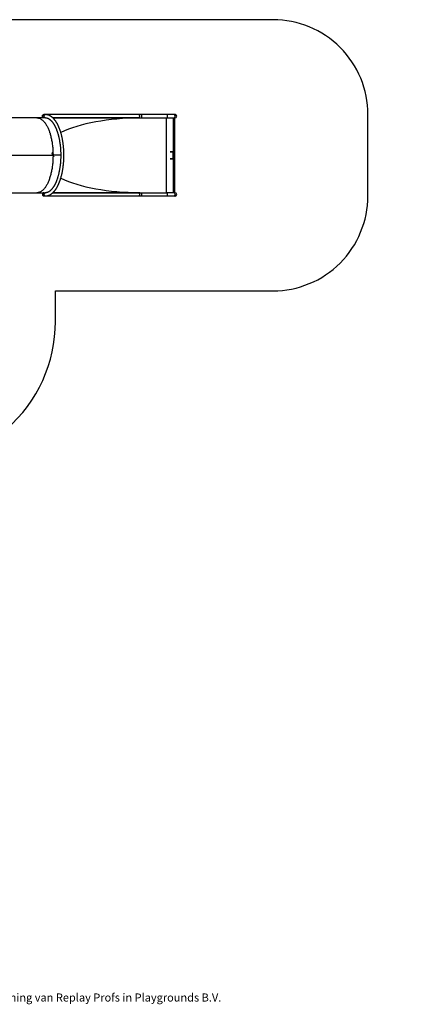
# Model space of a CAD drawing. Units: millimetres. Extents: x -5055 to 376608, y -3372 to 7571.
# Drawn here: x 2724 to 6872, y -3372 to 7001 of the extents above; entities that cross this region are included whole.
import ezdxf

# ---------------------------------------------------------------- set-up
doc = ezdxf.new("R2010")
doc.units = ezdxf.units.MM
doc.layers.add('Benaming', color=7, linetype='Continuous', lineweight=20, true_color=0x00a19a)
doc.layers.add('Logo-Copywrite', color=7, linetype='Continuous')
doc.layers.add('Opvangzone', color=7, linetype='Continuous', true_color=0x00a19a)
doc.layers.add('Toestel 2D', color=7, linetype='Continuous', lineweight=20)
doc.styles.get("Standard").update_dxf_attribs({"font": 'arial.ttf'})
doc.styles.add('VR Benaming txt 140', font='arial.ttf', dxfattribs={"height": 140})

# ---------------------------------------------------------------- blocks, each defined once
blk = doc.blocks.new('onderschrift')
at = {"layer": 'Logo-Copywrite'}
blk.add_ellipse((1314, -2464), major_axis=(925, 0), ratio=0.576701, dxfattribs=at)
at = {"layer": 'Logo-Copywrite', "lineweight": 35}
for points, knots in [([(624, -2619), (602, -2619), (591, -2613), (591, -2601), (591, -2601), (591, -2272), (591, -2272), (591, -2257), (599, -2250), (613, -2250), (613, -2250), (719, -2250), (719, -2250), (766, -2250), (800, -2259), (822, -2277), (843, -2295), (854, -2320), (854, -2352), (854, -2373), (848, -2391), (837, -2406), (825, -2421), (810, -2431), (791, -2439), (791, -2439), (791, -2441), (791, -2441), (798, -2443), (805, -2449), (812, -2459), (819, -2469), (825, -2479), (830, -2491), (830, -2491), (873, -2598), (873, -2598), (874, -2602), (875, -2606), (875, -2608), (875, -2615), (864, -2619), (843, -2619), (843, -2619), (820, -2619), (820, -2619), (812, -2619), (806, -2618), (800, -2616), (794, -2615), (791, -2612), (789, -2607), (789, -2607), (751, -2514), (751, -2514), (746, -2503), (740, -2495), (733, -2490), (726, -2484), (714, -2482), (696, -2482), (696, -2482), (675, -2482), (675, -2482), (675, -2482), (675, -2601), (675, -2601), (675, -2613), (664, -2619), (642, -2619), (642, -2619), (624, -2619), (624, -2619)], [0, 0, 0, 0, 1, 1, 1, 2, 2, 2, 3, 3, 3, 4, 4, 4, 5, 5, 5, 6, 6, 6, 7, 7, 7, 8, 8, 8, 9, 9, 9, 10, 10, 10, 11, 11, 11, 12, 12, 12, 13, 13, 13, 14, 14, 14, 15, 15, 15, 16, 16, 16, 17, 17, 17, 18, 18, 18, 19, 19, 19, 20, 20, 20, 21, 21, 21, 22, 22, 22, 23, 23, 23, 24, 24, 24, 24]), ([(1183, -2619), (1162, -2619), (1151, -2613), (1151, -2601), (1151, -2601), (1151, -2272), (1151, -2272), (1151, -2257), (1158, -2250), (1172, -2250), (1172, -2250), (1287, -2250), (1287, -2250), (1298, -2250), (1312, -2252), (1327, -2254), (1342, -2257), (1356, -2262), (1369, -2270), (1383, -2278), (1394, -2290), (1403, -2306), (1411, -2322), (1416, -2343), (1416, -2369), (1416, -2390), (1413, -2408), (1406, -2422), (1400, -2436), (1391, -2448), (1381, -2456), (1370, -2465), (1360, -2472), (1348, -2476), (1337, -2481), (1326, -2484), (1316, -2486), (1306, -2487), (1298, -2488), (1292, -2488), (1292, -2488), (1234, -2488), (1234, -2488), (1234, -2488), (1234, -2601), (1234, -2601), (1234, -2613), (1224, -2619), (1202, -2619), (1202, -2619), (1183, -2619), (1183, -2619)], [0, 0, 0, 0, 1, 1, 1, 2, 2, 2, 3, 3, 3, 4, 4, 4, 5, 5, 5, 6, 6, 6, 7, 7, 7, 8, 8, 8, 9, 9, 9, 10, 10, 10, 11, 11, 11, 12, 12, 12, 13, 13, 13, 14, 14, 14, 15, 15, 15, 16, 16, 16, 17, 17, 17, 17]), ([(1520, -2622), (1508, -2622), (1496, -2620), (1486, -2617), (1476, -2613), (1468, -2608), (1461, -2601), (1455, -2594), (1450, -2584), (1446, -2573), (1443, -2562), (1441, -2549), (1441, -2534), (1441, -2534), (1441, -2262), (1441, -2262), (1441, -2251), (1452, -2245), (1474, -2245), (1474, -2245), (1489, -2245), (1489, -2245), (1511, -2245), (1521, -2251), (1521, -2262), (1521, -2262), (1521, -2535), (1521, -2535), (1521, -2543), (1523, -2549), (1526, -2553), (1529, -2557), (1534, -2558), (1541, -2558), (1544, -2558), (1546, -2558), (1549, -2557), (1552, -2557), (1554, -2556), (1556, -2556), (1559, -2556), (1562, -2559), (1565, -2565), (1567, -2571), (1569, -2577), (1571, -2584), (1572, -2590), (1572, -2594), (1572, -2595), (1572, -2604), (1569, -2610), (1563, -2614), (1557, -2617), (1549, -2620), (1541, -2621), (1533, -2622), (1526, -2622), (1520, -2622)], [0, 0, 0, 0, 1, 1, 1, 2, 2, 2, 3, 3, 3, 4, 4, 4, 5, 5, 5, 6, 6, 6, 7, 7, 7, 8, 8, 8, 9, 9, 9, 10, 10, 10, 11, 11, 11, 12, 12, 12, 13, 13, 13, 14, 14, 14, 15, 15, 15, 16, 16, 16, 17, 17, 17, 18, 18, 18, 19, 19, 19, 19]), ([(675, -2409), (675, -2409), (727, -2409), (727, -2409), (734, -2409), (741, -2407), (748, -2403), (754, -2399), (759, -2393), (763, -2386), (767, -2379), (768, -2371), (768, -2363), (768, -2350), (764, -2340), (756, -2333), (748, -2325), (737, -2321), (723, -2321), (723, -2321), (675, -2321), (675, -2321), (675, -2321), (675, -2409), (675, -2409)], [0, 0, 0, 0, 1, 1, 1, 2, 2, 2, 3, 3, 3, 4, 4, 4, 5, 5, 5, 6, 6, 6, 7, 7, 7, 8, 8, 8, 8]), ([(1121, -2454), (1121, -2440), (1118, -2421), (1110, -2400), (1103, -2378), (1090, -2361), (1073, -2348), (1056, -2336), (1033, -2329), (1005, -2329), (979, -2329), (956, -2334), (936, -2344), (916, -2354), (901, -2369), (890, -2391), (878, -2413), (873, -2442), (873, -2477), (873, -2521), (884, -2556), (907, -2583), (929, -2609), (965, -2622), (1015, -2622), (1022, -2622), (1032, -2621), (1043, -2620), (1054, -2618), (1065, -2616), (1075, -2613), (1086, -2609), (1095, -2605), (1102, -2601), (1109, -2596), (1112, -2590), (1112, -2583), (1112, -2579), (1111, -2574), (1108, -2568), (1105, -2561), (1101, -2555), (1097, -2550), (1092, -2544), (1088, -2542), (1084, -2542), (1082, -2542), (1077, -2543), (1071, -2546), (1065, -2548), (1058, -2551), (1049, -2554), (1040, -2557), (1030, -2558), (1018, -2558), (1001, -2558), (986, -2554), (975, -2546), (964, -2538), (957, -2523), (956, -2502), (960, -2502), (962, -2502), (967, -2502), (1057, -2502), (1121, -2479), (1121, -2454)], [0, 0, 0, 0, 1, 1, 1, 2, 2, 2, 3, 3, 3, 4, 4, 4, 5, 5, 5, 6, 6, 6, 7, 7, 7, 8, 8, 8, 9, 9, 9, 10, 10, 10, 11, 11, 11, 12, 12, 12, 13, 13, 13, 14, 14, 14, 15, 15, 15, 16, 16, 16, 17, 17, 17, 18, 18, 18, 19, 19, 19, 20, 20, 20, 21, 21, 21, 22, 22, 22, 22]), ([(1234, -2416), (1234, -2416), (1283, -2416), (1283, -2416), (1288, -2416), (1293, -2416), (1299, -2415), (1304, -2413), (1310, -2411), (1314, -2407), (1319, -2404), (1323, -2399), (1326, -2393), (1329, -2387), (1330, -2379), (1330, -2369), (1330, -2356), (1327, -2346), (1322, -2339), (1317, -2332), (1311, -2328), (1304, -2325), (1297, -2323), (1290, -2321), (1283, -2321), (1283, -2321), (1234, -2321), (1234, -2321), (1234, -2321), (1234, -2416), (1234, -2416)], [0, 0, 0, 0, 1, 1, 1, 2, 2, 2, 3, 3, 3, 4, 4, 4, 5, 5, 5, 6, 6, 6, 7, 7, 7, 8, 8, 8, 9, 9, 9, 10, 10, 10, 10]), ([(1668, -2622), (1638, -2622), (1617, -2614), (1605, -2599), (1593, -2584), (1587, -2565), (1587, -2543), (1587, -2531), (1589, -2520), (1592, -2508), (1596, -2496), (1603, -2485), (1613, -2475), (1624, -2465), (1639, -2457), (1660, -2451), (1681, -2445), (1709, -2442), (1743, -2442), (1743, -2442), (1743, -2424), (1743, -2424), (1743, -2413), (1740, -2405), (1733, -2400), (1726, -2395), (1716, -2393), (1701, -2393), (1688, -2393), (1676, -2394), (1667, -2397), (1657, -2400), (1649, -2403), (1643, -2406), (1637, -2409), (1633, -2410), (1631, -2410), (1628, -2410), (1623, -2407), (1619, -2402), (1614, -2396), (1611, -2390), (1607, -2383), (1604, -2376), (1603, -2370), (1603, -2367), (1603, -2361), (1607, -2355), (1616, -2349), (1625, -2343), (1637, -2338), (1653, -2335), (1669, -2331), (1687, -2329), (1707, -2329), (1735, -2329), (1758, -2333), (1775, -2341), (1792, -2349), (1804, -2359), (1812, -2373), (1820, -2386), (1823, -2402), (1823, -2420), (1823, -2420), (1823, -2522), (1823, -2522), (1823, -2541), (1824, -2555), (1825, -2565), (1826, -2575), (1827, -2583), (1828, -2587), (1829, -2592), (1830, -2597), (1830, -2601), (1830, -2604), (1827, -2607), (1823, -2609), (1818, -2611), (1812, -2613), (1805, -2614), (1798, -2616), (1791, -2617), (1784, -2617), (1777, -2618), (1772, -2618), (1769, -2618), (1763, -2618), (1759, -2616), (1756, -2612), (1754, -2608), (1752, -2603), (1751, -2597), (1750, -2591), (1748, -2585), (1747, -2581), (1746, -2583), (1743, -2587), (1736, -2594), (1730, -2601), (1721, -2607), (1710, -2613), (1698, -2619), (1684, -2622), (1668, -2622)], [0, 0, 0, 0, 1, 1, 1, 2, 2, 2, 3, 3, 3, 4, 4, 4, 5, 5, 5, 6, 6, 6, 7, 7, 7, 8, 8, 8, 9, 9, 9, 10, 10, 10, 11, 11, 11, 12, 12, 12, 13, 13, 13, 14, 14, 14, 15, 15, 15, 16, 16, 16, 17, 17, 17, 18, 18, 18, 19, 19, 19, 20, 20, 20, 21, 21, 21, 22, 22, 22, 23, 23, 23, 24, 24, 24, 25, 25, 25, 26, 26, 26, 27, 27, 27, 28, 28, 28, 29, 29, 29, 30, 30, 30, 31, 31, 31, 32, 32, 32, 33, 33, 33, 34, 34, 34, 35, 35, 35, 35]), ([(1921, -2730), (1899, -2730), (1889, -2726), (1889, -2718), (1889, -2717), (1889, -2715), (1889, -2714), (1889, -2712), (1890, -2710), (1891, -2708), (1891, -2708), (1925, -2617), (1925, -2617), (1925, -2617), (1835, -2354), (1835, -2354), (1835, -2352), (1835, -2351), (1834, -2349), (1833, -2347), (1833, -2346), (1833, -2344), (1833, -2336), (1844, -2332), (1866, -2332), (1866, -2332), (1884, -2332), (1884, -2332), (1892, -2332), (1898, -2333), (1904, -2335), (1909, -2337), (1913, -2340), (1914, -2344), (1914, -2344), (1946, -2444), (1946, -2444), (1948, -2451), (1950, -2460), (1953, -2473), (1956, -2486), (1959, -2499), (1961, -2510), (1961, -2510), (1964, -2510), (1964, -2510), (1966, -2499), (1969, -2486), (1972, -2473), (1975, -2460), (1977, -2450), (1979, -2444), (1979, -2444), (2011, -2344), (2011, -2344), (2012, -2340), (2016, -2337), (2021, -2335), (2027, -2333), (2033, -2332), (2041, -2332), (2041, -2332), (2054, -2332), (2054, -2332), (2076, -2332), (2087, -2336), (2087, -2344), (2087, -2347), (2086, -2350), (2085, -2354), (2085, -2354), (1961, -2718), (1961, -2718), (1959, -2722), (1956, -2725), (1951, -2727), (1945, -2729), (1938, -2730), (1930, -2730), (1930, -2730), (1921, -2730), (1921, -2730)], [0, 0, 0, 0, 1, 1, 1, 2, 2, 2, 3, 3, 3, 4, 4, 4, 5, 5, 5, 6, 6, 6, 7, 7, 7, 8, 8, 8, 9, 9, 9, 10, 10, 10, 11, 11, 11, 12, 12, 12, 13, 13, 13, 14, 14, 14, 15, 15, 15, 16, 16, 16, 17, 17, 17, 18, 18, 18, 19, 19, 19, 20, 20, 20, 21, 21, 21, 22, 22, 22, 23, 23, 23, 24, 24, 24, 25, 25, 25, 26, 26, 26, 27, 27, 27, 27]), ([(956, -2443), (948, -2432), (948, -2414), (956, -2403), (964, -2392), (978, -2392), (986, -2403), (994, -2414), (994, -2432), (986, -2443), (978, -2454), (964, -2454), (956, -2443)], [0, 0, 0, 0, 1, 1, 1, 2, 2, 2, 3, 3, 3, 4, 4, 4, 4]), ([(1014, -2403), (1023, -2392), (1036, -2392), (1044, -2403), (1052, -2414), (1052, -2432), (1044, -2443), (1036, -2454), (1023, -2454), (1014, -2443), (1006, -2432), (1006, -2414), (1014, -2403)], [0, 0, 0, 0, 1, 1, 1, 2, 2, 2, 3, 3, 3, 4, 4, 4, 4]), ([(1694, -2558), (1705, -2558), (1714, -2555), (1723, -2549), (1732, -2542), (1739, -2534), (1743, -2524), (1743, -2524), (1743, -2494), (1743, -2494), (1730, -2494), (1719, -2495), (1709, -2497), (1700, -2499), (1692, -2501), (1686, -2505), (1679, -2508), (1675, -2512), (1672, -2517), (1669, -2522), (1667, -2528), (1667, -2535), (1667, -2541), (1669, -2547), (1674, -2552), (1678, -2556), (1685, -2558), (1694, -2558)], [0, 0, 0, 0, 1, 1, 1, 2, 2, 2, 3, 3, 3, 4, 4, 4, 5, 5, 5, 6, 6, 6, 7, 7, 7, 8, 8, 8, 9, 9, 9, 9])]:
    blk.add_open_spline(points, degree=3, knots=knots, dxfattribs=at)
at = {"layer": 'Logo-Copywrite', "insert": (-4540, -3258), "char_height": 85, "attachment_point": 1}
blk.add_mtext_dynamic_manual_height_columns('{\\fAsap|b0|i0|c0|p2;Copyright © Replay Profs in Playgrounds B.V. Niets uit deze tekening mag worden gekopieerd of openbaar gemaakt, zonder toestemming van Replay Profs in Playgrounds B.V.}', width=10615.55, gutter_width=10, heights=[0], dxfattribs=at)
blk = doc.blocks.new('3430')
at = {"color": 7, "linetype": 'Continuous', "lineweight": 25}
for p, q in [((190, 1075.7), (188.5, 1075.7)), ((188.5, 1072.4), (190, 1072.4)), ((188.9, 1072.4), (188.9, 993.4)), ((197, 1075.7), (190, 1075.7)), ((190, 1072.4), (195.3, 1072.4)), ((190.3, 1072.4), (190.3, 993.4)), ((195.3, 1072.4), (197.5, 1072.4)), ((224.1, 1075.7), (197, 1075.7)), ((197.5, 1072.4), (197.5, 993.4)), ((225.6, 1072.4), (197.5, 1072.4)), ((226.9, 1075.7), (224.1, 1075.7)), ((225.6, 1072.4), (226.9, 1072.4)), ((225.9, 1072.1), (225.9, 1072.4)), ((317.2, 1072.1), (225.9, 1072.1)), ((325, 1075.7), (226.9, 1075.7)), ((226.9, 1072.4), (317.4, 1072.4)), ((317.4, 1072.4), (226.9, 1072.4)), ((326.9, 1075.7), (325.2, 1075.7)), ((334.2, 1072.4), (325.2, 1072.4)), ((409, 1072.3), (334.2, 1072.4)), ((190.9, 1029.1), (190.9, 1036.7)), ((191, 1029.3), (191, 1036.5)), ((191.1, 1036.9), (193.6, 1036.9)), ((191.1, 1036.7), (193.6, 1036.7)), ((193.6, 1029.1), (191.1, 1029.1)), ((193.6, 1028.9), (191.1, 1028.9)), ((309.1, 1032.9), (317.1, 1032.9)), ((309.1, 1032.9), (317.2, 1032.9)), ((309.1, 1032.8), (317.1, 1032.8)), ((309.1, 1032.8), (317.2, 1032.8)), ((316.4, 1034), (316.5, 1034)), ((316.4, 1033.8), (316.5, 1033.8)), ((316.4, 1033.5), (316.6, 1033.5)), ((316.7, 1033.5), (316.4, 1033.5)), ((316.6, 1033.6), (316.6, 1033.5)), ((316.6, 1033.5), (316.7, 1033.5)), ((316.7, 1033.5), (316.7, 1033.5)), ((391.1, 1032.9), (317.1, 1032.9)), ((317.1, 1032.9), (317.2, 1032.9)), ((391.1, 1032.8), (317.1, 1032.8)), ((317.2, 1032.8), (317.1, 1032.8)), ((391.2, 1032.9), (317.2, 1032.9)), ((391.2, 1032.8), (317.2, 1032.8)), ((317.6, 1031.5), (317.6, 1031.5)), ((317.6, 1031.2), (317.7, 1031.2)), ((317.6, 1030.9), (317.7, 1030.9)), ((317.6, 1030.5), (317.7, 1030.5)), ((317.6, 1030.4), (317.7, 1030.4)), ((317.7, 1031.5), (317.8, 1031.5)), ((317.7, 1031.4), (317.7, 1031.4)), ((317.7, 1030.8), (317.7, 1030.8)), ((317.7, 1030.6), (317.7, 1030.6)), ((317.8, 1031.5), (317.9, 1031.5)), ((317.8, 1031.4), (317.9, 1031.4)), ((317.8, 1031.4), (317.8, 1031.4)), ((317.8, 1031.2), (317.8, 1031.2)), ((317.8, 1030.5), (317.9, 1030.5)), ((317.8, 1030.4), (317.9, 1030.4)), ((317.9, 1031.5), (317.9, 1031.5)), ((317.9, 1031.4), (317.9, 1031.4)), ((317.9, 1030.5), (317.9, 1030.6)), ((342.5, 1032.8), (342.5, 1032.9)), ((190, 993.4), (188.5, 993.4)), ((188.5, 990), (190, 990)), ((195.3, 993.4), (190, 993.4)), ((190, 990), (197, 990)), ((197.5, 993.4), (195.3, 993.4)), ((197, 990), (224.1, 990)), ((225.6, 993.4), (197.5, 993.4)), ((224.1, 990), (226.9, 990)), ((226.9, 993.4), (225.6, 993.4)), ((225.9, 993.6), (317.2, 993.6)), ((225.9, 993.4), (225.9, 993.6)), ((317.4, 993.4), (226.9, 993.4)), ((226.9, 993.4), (317.4, 993.4)), ((226.9, 990), (324.9, 990)), ((325.1, 993.4), (334.2, 993.4)), ((325.1, 990), (326.9, 990)), ((334.2, 993.4), (383.6, 993.3))]:
    blk.add_line(p, q, dxfattribs=at)
at = {"color": 8, "linetype": 'Continuous', "lineweight": 25}
for p, q in [((191, 1036.5), (191.2, 1036.5)), ((191, 1029.3), (191.2, 1029.3)), ((313.1, 1032.8), (313.1, 1032.9))]:
    blk.add_line(p, q, dxfattribs=at)
at = {"color": 8, "linetype": 'Continuous', "lineweight": 25, "flags": 128}
for points in [[(197, 1072.4), (197, 1072.4), (197, 1072.4), (196.9, 1072.5), (196.9, 1072.6), (196.9, 1072.7), (196.9, 1072.8), (196.9, 1073), (196.9, 1073.2), (196.9, 1073.5), (196.9, 1073.7), (196.9, 1073.9), (196.9, 1074.2), (196.9, 1074.4), (196.9, 1074.7), (196.9, 1074.9), (196.9, 1075.1), (196.9, 1075.3), (196.9, 1075.4), (196.9, 1075.6), (196.9, 1075.7), (197, 1075.7), (197, 1075.7), (197, 1075.7)], [(224.1, 1072.4), (224.1, 1072.4), (224.1, 1072.4), (224.1, 1072.5), (224.1, 1072.6), (224.1, 1072.7), (224.1, 1072.8), (224, 1073), (224, 1073.2), (224, 1073.5), (224, 1073.7), (224, 1073.9), (224, 1074.2), (224, 1074.4), (224, 1074.7), (224, 1074.9), (224, 1075.1), (224.1, 1075.3), (224.1, 1075.4), (224.1, 1075.6), (224.1, 1075.6), (224.1, 1075.7), (224.1, 1075.7), (224.1, 1075.7)], [(226.9, 1072.4), (226.9, 1072.4), (226.8, 1072.4), (226.7, 1072.5), (226.6, 1072.6), (226.5, 1072.7), (226.4, 1072.8), (226.3, 1073), (226.3, 1073.2), (226.2, 1073.5), (226.2, 1073.7), (226.2, 1073.9), (226.2, 1074.2), (226.2, 1074.4), (226.2, 1074.7), (226.3, 1074.9), (226.3, 1075.1), (226.4, 1075.3), (226.5, 1075.4), (226.6, 1075.6), (226.7, 1075.6), (226.8, 1075.7), (226.9, 1075.7), (226.9, 1075.7)], [(326.7, 1074), (326.7, 1074.3), (326.6, 1074.5), (326.5, 1074.8), (326.4, 1075), (326.3, 1075.2), (326.1, 1075.3), (325.9, 1075.5), (325.8, 1075.6), (325.5, 1075.7), (325.3, 1075.7), (325.2, 1075.7)], [(325.2, 1072.4), (325.3, 1072.4), (325.5, 1072.4), (325.8, 1072.5), (325.9, 1072.6), (326.1, 1072.7), (326.3, 1072.9), (326.4, 1073.1), (326.5, 1073.3), (326.6, 1073.6), (326.7, 1073.8), (326.7, 1074)], [(197, 990), (197, 990), (196.9, 990), (196.9, 990.1), (196.9, 990.2), (196.9, 990.3), (196.9, 990.5), (196.9, 990.7), (196.9, 990.9), (196.9, 991.1), (196.9, 991.3), (196.9, 991.6), (196.9, 991.8), (196.9, 992.1), (196.9, 992.3), (196.9, 992.5), (196.9, 992.7), (196.9, 992.9), (196.9, 993.1), (196.9, 993.2), (196.9, 993.3), (196.9, 993.3), (197, 993.4), (197, 993.4)], [(224.1, 990), (224.1, 990), (224.1, 990), (224.1, 990.1), (224.1, 990.2), (224.1, 990.3), (224, 990.5), (224, 990.7), (224, 990.9), (224, 991.1), (224, 991.3), (224, 991.6), (224, 991.8), (224, 992), (224, 992.3), (224, 992.5), (224, 992.7), (224, 992.9), (224.1, 993.1), (224.1, 993.2), (224.1, 993.3), (224.1, 993.3), (224.1, 993.4), (224.1, 993.4)], [(226.9, 990), (226.9, 990), (226.7, 990), (226.6, 990.1), (226.5, 990.2), (226.5, 990.3), (226.4, 990.5), (226.3, 990.7), (226.2, 990.9), (226.2, 991.1), (226.2, 991.3), (226.2, 991.6), (226.2, 991.8), (226.2, 992), (226.2, 992.3), (226.2, 992.5), (226.3, 992.7), (226.4, 992.9), (226.5, 993.1), (226.5, 993.2), (226.6, 993.3), (226.7, 993.3), (226.9, 993.4), (226.9, 993.4)], [(325.1, 993.4), (325.3, 993.3), (325.5, 993.3), (325.7, 993.2), (325.9, 993.1), (326.1, 993), (326.3, 992.8), (326.4, 992.6), (326.5, 992.4), (326.6, 992.2), (326.6, 991.9), (326.7, 991.7)], [(326.7, 991.7), (326.6, 991.4), (326.6, 991.2), (326.5, 991), (326.4, 990.7), (326.3, 990.5), (326.1, 990.4), (325.9, 990.2), (325.7, 990.1), (325.5, 990), (325.3, 990), (325.1, 990)]]:
    blk.add_lwpolyline(points, dxfattribs=at)
at = {"color": 7, "linetype": 'Continuous', "lineweight": 25, "flags": 128}
for points in [[(317.1, 1032.9), (317.1, 1034), (317.2, 1035.2), (317.2, 1036.4), (317.2, 1037.6), (317.3, 1038.7), (317.4, 1039.9), (317.5, 1041), (317.6, 1042.2), (317.7, 1043.3), (317.9, 1044.5), (318, 1045.6), (318.2, 1046.7), (318.4, 1047.8), (318.6, 1048.9), (318.8, 1049.9), (319, 1051), (319.3, 1052), (319.5, 1053), (319.8, 1054), (320.1, 1055), (320.4, 1056), (320.7, 1056.9), (321, 1057.8), (321.3, 1058.7), (321.6, 1059.6), (322, 1060.5), (322.3, 1061.3), (322.7, 1062.1), (323.1, 1062.9), (323.5, 1063.6), (323.9, 1064.4), (324.3, 1065.1), (324.7, 1065.7), (325.1, 1066.4), (325.6, 1067), (326, 1067.5), (326.5, 1068.1), (326.9, 1068.6), (327.4, 1069.1), (327.9, 1069.5), (328.3, 1070), (328.8, 1070.3), (329.3, 1070.7), (329.8, 1071), (330.3, 1071.3), (330.8, 1071.6), (331.3, 1071.8), (331.8, 1072), (332.3, 1072.1), (332.8, 1072.2), (333.3, 1072.3), (333.8, 1072.3), (334.2, 1072.4)], [(317.1, 1032.9), (317.1, 1034), (317.2, 1035.2), (317.2, 1036.4), (317.2, 1037.6), (317.3, 1038.7), (317.4, 1039.9), (317.5, 1041), (317.6, 1042.2), (317.7, 1043.3), (317.9, 1044.5), (318, 1045.6), (318.2, 1046.7), (318.4, 1047.8), (318.6, 1048.9), (318.8, 1049.9), (319, 1051), (319.3, 1052), (319.5, 1053), (319.8, 1054), (320.1, 1055), (320.4, 1056), (320.7, 1056.9), (321, 1057.8), (321.3, 1058.7), (321.6, 1059.6), (322, 1060.5), (322.3, 1061.3), (322.7, 1062.1), (323.1, 1062.9), (323.5, 1063.6), (323.9, 1064.4), (324.3, 1065.1), (324.7, 1065.7), (325.1, 1066.4), (325.6, 1067), (326, 1067.5), (326.5, 1068.1), (326.9, 1068.6), (327.4, 1069.1), (327.9, 1069.5), (328.3, 1070), (328.8, 1070.3), (329.3, 1070.7), (329.8, 1071), (330.3, 1071.3), (330.8, 1071.6), (331.3, 1071.8), (331.8, 1072), (332.3, 1072.1), (332.8, 1072.2), (333.3, 1072.3), (333.8, 1072.3), (334.2, 1072.4)], [(328.4, 1074), (328.4, 1074.3), (328.3, 1074.5), (328.3, 1074.8), (328.2, 1075), (328, 1075.2), (327.9, 1075.3), (327.7, 1075.5), (327.5, 1075.6), (327.3, 1075.7), (327, 1075.7), (326.9, 1075.7)], [(326.9, 1072.4), (327, 1072.4), (327.3, 1072.4), (327.5, 1072.5), (327.7, 1072.6), (327.9, 1072.7), (328, 1072.9), (328.2, 1073.1), (328.3, 1073.3), (328.3, 1073.6), (328.4, 1073.8), (328.4, 1074)], [(316.4, 1033.5), (316.4, 1033.5), (316.4, 1033.5), (316.4, 1033.5), (316.4, 1033.5), (316.4, 1033.5), (316.4, 1033.5), (316.4, 1033.5), (316.4, 1033.5)], [(316.5, 1033.5), (316.5, 1033.5), (316.5, 1033.5), (316.5, 1033.5), (316.5, 1033.5), (316.5, 1033.5), (316.5, 1033.5), (316.5, 1033.5), (316.5, 1033.5)], [(334.2, 993.4), (333.8, 993.4), (333.3, 993.4), (332.8, 993.5), (332.3, 993.6), (331.8, 993.7), (331.3, 993.9), (330.8, 994.1), (330.3, 994.4), (329.8, 994.7), (329.3, 995), (328.8, 995.4), (328.3, 995.7), (327.9, 996.2), (327.4, 996.6), (326.9, 997.1), (326.5, 997.6), (326, 998.2), (325.6, 998.7), (325.1, 999.4), (324.7, 1000), (324.3, 1000.7), (323.9, 1001.4), (323.5, 1002.1), (323.1, 1002.8), (322.7, 1003.6), (322.3, 1004.4), (322, 1005.2), (321.6, 1006.1), (321.3, 1007), (321, 1007.9), (320.7, 1008.8), (320.3, 1009.7), (320.1, 1010.7), (319.8, 1011.7), (319.5, 1012.7), (319.3, 1013.7), (319, 1014.7), (318.8, 1015.8), (318.6, 1016.9), (318.4, 1017.9), (318.2, 1019), (318, 1020.1), (317.9, 1021.3), (317.7, 1022.4), (317.6, 1023.5), (317.5, 1024.7), (317.4, 1025.8), (317.3, 1027), (317.2, 1028.2), (317.2, 1029.3), (317.2, 1030.5), (317.1, 1031.7), (317.1, 1032.8)], [(334.2, 993.4), (333.8, 993.4), (333.3, 993.4), (332.8, 993.5), (332.3, 993.6), (331.8, 993.7), (331.3, 993.9), (330.8, 994.1), (330.3, 994.4), (329.8, 994.7), (329.3, 995), (328.8, 995.4), (328.3, 995.7), (327.9, 996.2), (327.4, 996.6), (326.9, 997.1), (326.5, 997.6), (326, 998.2), (325.6, 998.7), (325.1, 999.4), (324.7, 1000), (324.3, 1000.7), (323.9, 1001.4), (323.5, 1002.1), (323.1, 1002.8), (322.7, 1003.6), (322.3, 1004.4), (322, 1005.2), (321.6, 1006.1), (321.3, 1007), (321, 1007.9), (320.7, 1008.8), (320.3, 1009.7), (320.1, 1010.7), (319.8, 1011.7), (319.5, 1012.7), (319.3, 1013.7), (319, 1014.7), (318.8, 1015.8), (318.6, 1016.9), (318.4, 1017.9), (318.2, 1019), (318, 1020.1), (317.9, 1021.3), (317.7, 1022.4), (317.6, 1023.5), (317.5, 1024.7), (317.4, 1025.8), (317.3, 1027), (317.2, 1028.2), (317.2, 1029.3), (317.2, 1030.5), (317.1, 1031.7), (317.1, 1032.8)], [(317.7, 1031.6), (317.7, 1031.6), (317.7, 1031.6), (317.7, 1031.6), (317.7, 1031.6), (317.7, 1031.6), (317.7, 1031.5), (317.7, 1031.5), (317.7, 1031.5)], [(317.8, 1031.5), (317.8, 1031.5), (317.8, 1031.5), (317.8, 1031.5), (317.8, 1031.5), (317.8, 1031.5), (317.8, 1031.5), (317.8, 1031.6), (317.8, 1031.6)], [(351.1, 1032.9), (351.1, 1032.9), (351.1, 1032.8)], [(351.1, 1032.9), (351.1, 1032.9), (351.1, 1032.8)], [(326.9, 993.4), (327, 993.3), (327.3, 993.3), (327.5, 993.2), (327.7, 993.1), (327.8, 993), (328, 992.8), (328.1, 992.6), (328.2, 992.4), (328.3, 992.2), (328.4, 991.9), (328.4, 991.7)], [(328.4, 991.7), (328.4, 991.4), (328.3, 991.2), (328.2, 991), (328.1, 990.7), (328, 990.5), (327.8, 990.4), (327.7, 990.2), (327.5, 990.1), (327.3, 990), (327, 990), (326.9, 990)]]:
    blk.add_lwpolyline(points, dxfattribs=at)
at = {"color": 8, "linetype": 'Continuous', "lineweight": 25}
for centre in [(190, 1074.1), (190, 991.7)]:
    blk.add_arc(centre, 1.69, 90.2547, 269.7299, dxfattribs=at)
at = {"color": 7, "linetype": 'Continuous', "lineweight": 25}
for centre, radius, start, end in [((326.7, 1074), 1.71, 317.6434, 42.341), ((408.9, 1032.8), 91.2, 181.3041, 181.3887), ((408.9, 1032.8), 91.2, 181.3041, 181.3887), ((326.7, 991.7), 1.71, 317.6507, 42.3339)]:
    blk.add_arc(centre, radius, start, end, dxfattribs=at)
for centre, major_axis, ratio, start_param, end_param in [((188.5, 1074.1), (-1.7, 0), 0.993974, 4.712389, 6.283185), ((188.5, 1074.1), (-1.7, 0), 0.993974, 0, 1.570796), ((225.9, 1032.9), (105.1, 0), 0.373343, 0.660071, 1.570796), ((334.8, 1032.9), (64.4, -38.8), 0.119258, 4.498716, 4.499236), ((332.5, 1032.9), (56.8, -38.7), 0.142576, 4.547532, 4.549875), ((332.6, 1032.9), (56.8, -38.7), 0.142615, 4.546599, 4.549246), ((336.2, 1032.9), (31, 38.6), 0.274992, 1.831837, 1.83245), ((225.9, 1032.9), (105.1, 0), 0.373343, 4.712389, 5.622972), ((188.5, 991.7), (-1.7, 0), 0.993974, 4.712389, 6.283185), ((188.5, 991.7), (-1.7, 0), 0.993974, 0, 1.570796)]:
    blk.add_ellipse(centre, major_axis=major_axis, ratio=ratio, start_param=start_param, end_param=end_param, dxfattribs=at)
for points, knots in [([(325.2, 1075.7), (325.1, 1075.7), (324.8, 1075.7), (324.3, 1075.7), (323.8, 1075.6), (323.2, 1075.5), (322.7, 1075.4), (322.1, 1075.2), (321.6, 1075), (321.1, 1074.8), (320.5, 1074.6), (320, 1074.3), (319.5, 1074), (319, 1073.6), (318.5, 1073.2), (318, 1072.8), (317.5, 1072.4), (317, 1071.9), (316.5, 1071.4), (316, 1070.9), (315.5, 1070.3), (315, 1069.7), (314.6, 1069.1), (314.1, 1068.4), (313.7, 1067.8), (313.3, 1067.1), (312.9, 1066.4), (312.4, 1065.6), (312.1, 1064.8), (311.7, 1064), (311.3, 1063.2), (310.9, 1062.4), (310.6, 1061.5), (310.2, 1060.6), (309.9, 1059.8), (309.6, 1058.8), (309.3, 1057.9), (309, 1056.9), (308.7, 1056), (308.4, 1055), (308.2, 1054), (307.9, 1053), (307.7, 1051.9), (307.4, 1050.9), (307.2, 1049.8), (307, 1048.7), (306.9, 1047.7), (306.7, 1046.6), (306.5, 1045.5), (306.4, 1044.3), (306.3, 1043.2), (306.1, 1042.1), (306, 1041), (305.9, 1039.8), (305.9, 1038.7), (305.8, 1037.5), (305.8, 1036.4), (305.7, 1035.2), (305.7, 1034.1), (305.7, 1032.9), (305.7, 1031.7), (305.7, 1030.6), (305.7, 1029.4), (305.8, 1028.3), (305.9, 1027.1), (305.9, 1026), (306, 1024.8), (306.1, 1023.7), (306.2, 1022.6), (306.4, 1021.4), (306.5, 1020.3), (306.7, 1019.2), (306.8, 1018.1), (307, 1017), (307.2, 1016), (307.4, 1014.9), (307.6, 1013.9), (307.9, 1012.8), (308.1, 1011.8), (308.4, 1010.8), (308.7, 1009.8), (308.9, 1008.8), (309.2, 1007.9), (309.5, 1007), (309.9, 1006), (310.2, 1005.1), (310.5, 1004.3), (310.9, 1003.4), (311.2, 1002.6), (311.6, 1001.7), (312, 1000.9), (312.4, 1000.2), (312.8, 999.4), (313.2, 998.7), (313.7, 998), (314.1, 997.3), (314.5, 996.7), (315, 996.1), (315.5, 995.5), (315.9, 994.9), (316.4, 994.4), (316.9, 993.8), (317.4, 993.4), (317.9, 992.9), (318.4, 992.5), (319, 992.1), (319.5, 991.7), (320, 991.4), (320.5, 991.1), (321.1, 990.9), (321.6, 990.6), (322.2, 990.5), (322.7, 990.3), (323.3, 990.2), (323.8, 990.1), (324.4, 990), (324.8, 990), (325.1, 990), (325.1, 990)], [0, 0, 0, 0, 0.00472, 0.012842, 0.020967, 0.02911, 0.037281, 0.045491, 0.053748, 0.062062, 0.070435, 0.078871, 0.087371, 0.095932, 0.104551, 0.113223, 0.12194, 0.130697, 0.139487, 0.148302, 0.157137, 0.165985, 0.174843, 0.183705, 0.192569, 0.201431, 0.21029, 0.219144, 0.227992, 0.236833, 0.245668, 0.254495, 0.263316, 0.272129, 0.280936, 0.289736, 0.298529, 0.307316, 0.316098, 0.324873, 0.333644, 0.34241, 0.351171, 0.359928, 0.368682, 0.377431, 0.386177, 0.39492, 0.403661, 0.412399, 0.421134, 0.429868, 0.438599, 0.44733, 0.456059, 0.464786, 0.473513, 0.482239, 0.490965, 0.49969, 0.508415, 0.517141, 0.525866, 0.534592, 0.543319, 0.552047, 0.560775, 0.569505, 0.578237, 0.58697, 0.595705, 0.604443, 0.613183, 0.621926, 0.630671, 0.639421, 0.648173, 0.65693, 0.66569, 0.674455, 0.683225, 0.692, 0.700781, 0.709567, 0.71836, 0.727159, 0.735965, 0.744778, 0.753598, 0.762426, 0.771262, 0.780105, 0.788955, 0.797813, 0.806677, 0.815547, 0.824421, 0.833298, 0.842174, 0.851046, 0.85991, 0.868761, 0.877593, 0.886401, 0.895177, 0.903913, 0.912603, 0.921239, 0.929816, 0.938331, 0.946779, 0.955163, 0.963485, 0.971749, 0.979963, 0.988137, 0.996281, 1, 1, 1, 1]), ([(325.1, 993.4), (325.1, 993.4), (324.9, 993.4), (324.5, 993.4), (324.1, 993.4), (323.6, 993.5), (323.2, 993.7), (322.8, 993.8), (322.4, 994), (321.9, 994.2), (321.5, 994.5), (321.1, 994.7), (320.7, 995), (320.3, 995.3), (319.9, 995.7), (319.4, 996.1), (319, 996.5), (318.6, 996.9), (318.2, 997.4), (317.8, 997.9), (317.4, 998.4), (317.1, 999), (316.7, 999.5), (316.3, 1000.1), (315.9, 1000.8), (315.6, 1001.4), (315.2, 1002.1), (314.8, 1002.8), (314.5, 1003.6), (314.2, 1004.3), (313.8, 1005.1), (313.5, 1005.9), (313.2, 1006.7), (312.9, 1007.6), (312.6, 1008.4), (312.3, 1009.3), (312, 1010.2), (311.8, 1011.2), (311.5, 1012.1), (311.3, 1013.1), (311.1, 1014), (310.8, 1015), (310.6, 1016), (310.4, 1017.1), (310.3, 1018.1), (310.1, 1019.1), (309.9, 1020.2), (309.8, 1021.3), (309.7, 1022.3), (309.5, 1023.4), (309.4, 1024.5), (309.3, 1025.6), (309.3, 1026.7), (309.2, 1027.8), (309.1, 1028.9), (309.1, 1030.1), (309.1, 1031.2), (309.1, 1032.3), (309.1, 1033.4), (309.1, 1034.5), (309.1, 1035.7), (309.1, 1036.8), (309.2, 1037.9), (309.3, 1039), (309.3, 1040.1), (309.4, 1041.2), (309.5, 1042.3), (309.7, 1043.4), (309.8, 1044.5), (309.9, 1045.5), (310.1, 1046.6), (310.3, 1047.6), (310.5, 1048.7), (310.6, 1049.7), (310.9, 1050.7), (311.1, 1051.7), (311.3, 1052.7), (311.5, 1053.6), (311.8, 1054.6), (312.1, 1055.5), (312.3, 1056.4), (312.6, 1057.3), (312.9, 1058.2), (313.2, 1059), (313.5, 1059.8), (313.8, 1060.6), (314.2, 1061.4), (314.5, 1062.2), (314.9, 1062.9), (315.2, 1063.6), (315.6, 1064.3), (315.9, 1065), (316.3, 1065.6), (316.7, 1066.2), (317.1, 1066.8), (317.5, 1067.3), (317.9, 1067.8), (318.3, 1068.3), (318.7, 1068.8), (319.1, 1069.2), (319.5, 1069.6), (319.9, 1070), (320.3, 1070.4), (320.7, 1070.7), (321.1, 1071), (321.5, 1071.3), (321.9, 1071.5), (322.3, 1071.7), (322.7, 1071.9), (323.2, 1072), (323.6, 1072.2), (324, 1072.2), (324.4, 1072.3), (324.8, 1072.3), (325.1, 1072.4), (325.2, 1072.4)], [0, 0, 0, 0, 0.004581, 0.014433, 0.024249, 0.033979, 0.043586, 0.053056, 0.06239, 0.071598, 0.080697, 0.089703, 0.098634, 0.107506, 0.116331, 0.125121, 0.133886, 0.142633, 0.151369, 0.160099, 0.168826, 0.177554, 0.186284, 0.195018, 0.203758, 0.212505, 0.22126, 0.230023, 0.238794, 0.247573, 0.25636, 0.265155, 0.273958, 0.282769, 0.291587, 0.300411, 0.309243, 0.31808, 0.326923, 0.335772, 0.344625, 0.353484, 0.362347, 0.371214, 0.380084, 0.388959, 0.397836, 0.406716, 0.415599, 0.424484, 0.433372, 0.442261, 0.451152, 0.460044, 0.468937, 0.477832, 0.486727, 0.495622, 0.504518, 0.513413, 0.522309, 0.531204, 0.540098, 0.548992, 0.557884, 0.566775, 0.575665, 0.584552, 0.593438, 0.602321, 0.611201, 0.620079, 0.628954, 0.637825, 0.646692, 0.655556, 0.664415, 0.673269, 0.682118, 0.690962, 0.6998, 0.708632, 0.717458, 0.726277, 0.735088, 0.743892, 0.752688, 0.761476, 0.770255, 0.779026, 0.787788, 0.796542, 0.805287, 0.814024, 0.822755, 0.831478, 0.840197, 0.848914, 0.85763, 0.866348, 0.875072, 0.883808, 0.892561, 0.901339, 0.910152, 0.919011, 0.927929, 0.936921, 0.946003, 0.955192, 0.964502, 0.973946, 0.983525, 0.993228, 1, 1, 1, 1]), ([(325, 1075.7), (324.9, 1075.7), (324.9, 1075.7), (324.9, 1075.7), (324.9, 1075.7)], [0, 0, 0, 0, 0.6021803, 1, 1, 1, 1]), ([(190.9, 1036.7), (190.9, 1036.7), (190.9, 1036.8), (191, 1036.8), (191.1, 1036.9), (191.1, 1036.9), (191.1, 1036.9)], [0, 0, 0, 0, 0.300914, 0.600464, 0.939764, 1, 1, 1, 1]), ([(191.1, 1028.9), (191.1, 1028.9), (191, 1028.9), (190.9, 1029), (190.9, 1029), (190.9, 1029.1)], [0, 0, 0, 0, 0.357809, 0.756717, 1, 1, 1, 1]), ([(191, 1036.5), (191, 1036.5), (191, 1036.5), (191, 1036.6), (191, 1036.6), (191, 1036.6), (191.1, 1036.7), (191.1, 1036.7), (191.1, 1036.7)], [0, 0, 0, 0, 0.095592, 0.259715, 0.432013, 0.625815, 0.851174, 1, 1, 1, 1]), ([(191.1, 1029.1), (191.1, 1029.1), (191.1, 1029.1), (191, 1029.1), (191, 1029.2), (191, 1029.2), (191, 1029.3), (191, 1029.3)], [0, 0, 0, 0, 0.249997, 0.529864, 0.725205, 0.921479, 1, 1, 1, 1]), ([(316.4, 1034), (316.4, 1034.1), (316.4, 1034.1), (316.4, 1034.1), (316.4, 1034.1), (316.5, 1034.2), (316.5, 1034.2), (316.5, 1034.2)], [0, 0, 0, 0, 0.145049, 0.290941, 0.42846, 0.635506, 1, 1, 1, 1]), ([(316.5, 1033.9), (316.5, 1033.9), (316.4, 1033.9), (316.4, 1034), (316.4, 1034), (316.4, 1034), (316.4, 1034), (316.4, 1034)], [0, 0, 0, 0, 0.399828, 0.572646, 0.747, 0.901451, 1, 1, 1, 1]), ([(316.4, 1033.8), (316.4, 1033.8), (316.4, 1033.8), (316.4, 1033.8), (316.4, 1033.9), (316.4, 1033.9), (316.5, 1033.9), (316.5, 1033.9)], [0, 0, 0, 0, 0.1450132, 0.2908688, 0.428358, 0.6354044, 1, 1, 1, 1]), ([(316.5, 1033.7), (316.5, 1033.7), (316.4, 1033.7), (316.4, 1033.7), (316.4, 1033.7), (316.4, 1033.7), (316.4, 1033.8), (316.4, 1033.8)], [0, 0, 0, 0, 0.399851, 0.572655, 0.746994, 0.901445, 1, 1, 1, 1]), ([(316.5, 1034.2), (316.6, 1034.2), (316.6, 1034.2), (316.6, 1034.1), (316.7, 1034.1), (316.7, 1034.1), (316.7, 1034.1), (316.7, 1034)], [0, 0, 0, 0, 0.421668, 0.611137, 0.759657, 0.908319, 1, 1, 1, 1]), ([(316.5, 1034), (316.5, 1034.1), (316.5, 1034.1), (316.5, 1034.1), (316.5, 1034.1), (316.5, 1034.2), (316.6, 1034.2), (316.6, 1034.2)], [0, 0, 0, 0, 0.199536, 0.400232, 0.589409, 0.874229, 1, 1, 1, 1]), ([(316.7, 1034), (316.7, 1034), (316.7, 1034), (316.7, 1034), (316.6, 1033.9), (316.6, 1033.9), (316.5, 1033.9), (316.5, 1033.9)], [0, 0, 0, 0, 0.148469, 0.297647, 0.439688, 0.661474, 1, 1, 1, 1]), ([(316.6, 1033.9), (316.6, 1033.9), (316.5, 1033.9), (316.5, 1034), (316.5, 1034), (316.5, 1034), (316.5, 1034), (316.5, 1034)], [0, 0, 0, 0, 0.234408, 0.454859, 0.677268, 0.874289, 1, 1, 1, 1]), ([(316.5, 1033.9), (316.6, 1033.9), (316.6, 1033.9), (316.6, 1033.9), (316.7, 1033.8), (316.7, 1033.8), (316.7, 1033.8), (316.7, 1033.8)], [0, 0, 0, 0, 0.421694, 0.611187, 0.759691, 0.908339, 1, 1, 1, 1]), ([(316.5, 1033.8), (316.5, 1033.8), (316.5, 1033.8), (316.5, 1033.8), (316.5, 1033.9), (316.5, 1033.9), (316.6, 1033.9), (316.6, 1033.9)], [0, 0, 0, 0, 0.199465, 0.400089, 0.589205, 0.873995, 1, 1, 1, 1]), ([(316.7, 1033.8), (316.7, 1033.8), (316.7, 1033.7), (316.7, 1033.7), (316.6, 1033.7), (316.6, 1033.7), (316.5, 1033.7), (316.5, 1033.7)], [0, 0, 0, 0, 0.14843, 0.29757, 0.439594, 0.661392, 1, 1, 1, 1]), ([(316.6, 1033.7), (316.6, 1033.7), (316.5, 1033.7), (316.5, 1033.7), (316.5, 1033.7), (316.5, 1033.7), (316.5, 1033.8), (316.5, 1033.8)], [0, 0, 0, 0, 0.234429, 0.454864, 0.677257, 0.87428, 1, 1, 1, 1]), ([(317.6, 1031.5), (317.6, 1031.5), (317.6, 1031.5), (317.6, 1031.5), (317.6, 1031.6), (317.6, 1031.6), (317.7, 1031.6), (317.7, 1031.6)], [0, 0, 0, 0, 0.25847, 0.466448, 0.674484, 0.946222, 1, 1, 1, 1]), ([(317.6, 1031.5), (317.6, 1031.4), (317.6, 1031.4), (317.6, 1031.4), (317.6, 1031.4), (317.7, 1031.4), (317.7, 1031.4), (317.7, 1031.4)], [0, 0, 0, 0, 0.298661, 0.511247, 0.72358, 0.891866, 1, 1, 1, 1]), ([(317.6, 1031.5), (317.6, 1031.5), (317.6, 1031.5), (317.6, 1031.5), (317.6, 1031.5), (317.6, 1031.5)], [0, 0, 0, 0, 0.251579, 0.676241, 1, 1, 1, 1]), ([(317.7, 1031.5), (317.7, 1031.5), (317.7, 1031.5), (317.6, 1031.5), (317.6, 1031.5), (317.6, 1031.5)], [0, 0, 0, 0, 0.251452, 0.503351, 1, 1, 1, 1]), ([(317.7, 1031.3), (317.7, 1031.3), (317.6, 1031.3), (317.6, 1031.4), (317.6, 1031.4), (317.6, 1031.4), (317.6, 1031.4), (317.6, 1031.5)], [0, 0, 0, 0, 0.216964, 0.434705, 0.647681, 0.849352, 1, 1, 1, 1]), ([(317.6, 1031.2), (317.6, 1031.2), (317.6, 1031.2), (317.6, 1031.3), (317.6, 1031.3), (317.7, 1031.3), (317.7, 1031.3), (317.7, 1031.3)], [0, 0, 0, 0, 0.2325182, 0.4666874, 0.6782667, 0.8847283, 1, 1, 1, 1]), ([(317.7, 1031.1), (317.7, 1031.1), (317.6, 1031.1), (317.6, 1031.1), (317.6, 1031.1), (317.6, 1031.2), (317.6, 1031.2), (317.6, 1031.2)], [0, 0, 0, 0, 0.234149, 0.470616, 0.671383, 0.88203, 1, 1, 1, 1]), ([(317.6, 1030.9), (317.6, 1030.9), (317.6, 1031), (317.6, 1031), (317.6, 1031), (317.7, 1031), (317.7, 1031), (317.7, 1031)], [0, 0, 0, 0, 0.145216, 0.291208, 0.430193, 0.640393, 1, 1, 1, 1]), ([(317.8, 1030.8), (317.7, 1030.8), (317.7, 1030.8), (317.6, 1030.8), (317.6, 1030.9), (317.6, 1030.9), (317.6, 1030.9), (317.6, 1030.9)], [0, 0, 0, 0, 0.381193, 0.555585, 0.73136, 0.891878, 1, 1, 1, 1]), ([(317.6, 1030.5), (317.6, 1030.5), (317.6, 1030.5), (317.6, 1030.6), (317.6, 1030.6), (317.7, 1030.6), (317.7, 1030.6), (317.7, 1030.6)], [0, 0, 0, 0, 0.273055, 0.459611, 0.645996, 0.852317, 1, 1, 1, 1]), ([(317.6, 1030.4), (317.6, 1030.4), (317.6, 1030.4), (317.6, 1030.5), (317.6, 1030.5), (317.6, 1030.5)], [0, 0, 0, 0, 0.362032, 0.725407, 1, 1, 1, 1]), ([(317.7, 1030.4), (317.7, 1030.4), (317.7, 1030.4), (317.7, 1030.4), (317.6, 1030.4), (317.6, 1030.4)], [0, 0, 0, 0, 0.2515517, 0.7069603, 1, 1, 1, 1]), ([(317.7, 1031.4), (317.7, 1031.4), (317.7, 1031.4), (317.7, 1031.4), (317.7, 1031.4), (317.7, 1031.4), (317.7, 1031.5), (317.7, 1031.5)], [0, 0, 0, 0, 0.160231, 0.321241, 0.483401, 0.654495, 1, 1, 1, 1]), ([(317.7, 1031.4), (317.7, 1031.4), (317.7, 1031.3), (317.7, 1031.3), (317.7, 1031.3), (317.7, 1031.3)], [0, 0, 0, 0, 0.251547, 0.743649, 1, 1, 1, 1]), ([(317.8, 1031.4), (317.8, 1031.4), (317.8, 1031.4), (317.7, 1031.4), (317.7, 1031.4), (317.7, 1031.4)], [0, 0, 0, 0, 0.251197, 0.502969, 1, 1, 1, 1]), ([(317.7, 1031.4), (317.7, 1031.4), (317.7, 1031.4), (317.7, 1031.4), (317.7, 1031.4)], [0, 0, 0, 0, 0.792432, 1, 1, 1, 1]), ([(317.7, 1031.3), (317.7, 1031.3), (317.7, 1031.3), (317.7, 1031.3), (317.8, 1031.3), (317.8, 1031.2)], [0, 0, 0, 0, 0.24599, 0.5383, 1, 1, 1, 1]), ([(317.7, 1031.2), (317.7, 1031.2), (317.7, 1031.2), (317.7, 1031.2), (317.7, 1031.3), (317.7, 1031.3)], [0, 0, 0, 0, 0.363614, 0.729811, 1, 1, 1, 1]), ([(317.8, 1031.2), (317.8, 1031.2), (317.8, 1031.1), (317.7, 1031.1), (317.7, 1031.1), (317.7, 1031.1), (317.7, 1031.1), (317.7, 1031.1)], [0, 0, 0, 0, 0.229666, 0.461226, 0.671461, 0.888058, 1, 1, 1, 1]), ([(317.7, 1031.1), (317.7, 1031.1), (317.7, 1031.1), (317.7, 1031.1), (317.7, 1031.2), (317.7, 1031.2), (317.7, 1031.2)], [0, 0, 0, 0, 0.149751, 0.472199, 0.810515, 1, 1, 1, 1]), ([(317.7, 1031), (317.8, 1031), (317.8, 1031), (317.9, 1031), (317.9, 1031), (317.9, 1030.9), (317.9, 1030.9), (317.9, 1030.9)], [0, 0, 0, 0, 0.421544, 0.607896, 0.756585, 0.905413, 1, 1, 1, 1]), ([(317.7, 1030.9), (317.7, 1030.9), (317.7, 1031), (317.7, 1031), (317.7, 1031), (317.8, 1031), (317.8, 1031), (317.8, 1031)], [0, 0, 0, 0, 0.200125, 0.401321, 0.592857, 0.882532, 1, 1, 1, 1]), ([(317.8, 1030.8), (317.8, 1030.8), (317.8, 1030.8), (317.7, 1030.8), (317.7, 1030.9), (317.7, 1030.9), (317.7, 1030.9), (317.7, 1030.9)], [0, 0, 0, 0, 0.201569, 0.426584, 0.653383, 0.860494, 1, 1, 1, 1]), ([(317.7, 1030.6), (317.7, 1030.6), (317.7, 1030.6), (317.7, 1030.6), (317.8, 1030.6), (317.8, 1030.5), (317.8, 1030.5)], [0, 0, 0, 0, 0.270512, 0.542466, 0.889531, 1, 1, 1, 1]), ([(317.7, 1030.5), (317.7, 1030.5), (317.7, 1030.5), (317.7, 1030.6), (317.7, 1030.6), (317.7, 1030.6)], [0, 0, 0, 0, 0.4329859, 0.7288189, 1, 1, 1, 1]), ([(317.7, 1030.4), (317.7, 1030.4), (317.7, 1030.4), (317.7, 1030.5), (317.7, 1030.5), (317.7, 1030.5)], [0, 0, 0, 0, 0.362034, 0.725411, 1, 1, 1, 1]), ([(317.8, 1030.4), (317.8, 1030.4), (317.8, 1030.4), (317.7, 1030.4), (317.7, 1030.4), (317.7, 1030.4), (317.7, 1030.4)], [0, 0, 0, 0, 0.251447, 0.568922, 0.808097, 1, 1, 1, 1]), ([(317.8, 1031.6), (317.8, 1031.6), (317.9, 1031.5), (317.9, 1031.5), (317.9, 1031.5), (317.9, 1031.5), (317.9, 1031.5)], [0, 0, 0, 0, 0.344776, 0.573021, 0.801581, 1, 1, 1, 1]), ([(317.8, 1031.5), (317.8, 1031.5), (317.8, 1031.4), (317.8, 1031.4), (317.8, 1031.4), (317.8, 1031.4), (317.8, 1031.4), (317.8, 1031.4)], [0, 0, 0, 0, 0.253412, 0.591778, 0.733947, 0.876907, 1, 1, 1, 1]), ([(317.9, 1031.5), (317.9, 1031.4), (317.9, 1031.4), (317.9, 1031.4), (317.9, 1031.4), (317.8, 1031.4), (317.8, 1031.4), (317.8, 1031.4)], [0, 0, 0, 0, 0.267408, 0.536736, 0.766676, 0.971092, 1, 1, 1, 1]), ([(317.9, 1031.5), (317.9, 1031.5), (317.9, 1031.5), (317.9, 1031.5), (317.8, 1031.5), (317.8, 1031.5), (317.8, 1031.5)], [0, 0, 0, 0, 0.334684, 0.55989, 0.848868, 1, 1, 1, 1]), ([(317.8, 1031.4), (317.8, 1031.4), (317.8, 1031.4), (317.9, 1031.4), (317.9, 1031.4), (317.9, 1031.4), (317.9, 1031.4), (317.9, 1031.5)], [0, 0, 0, 0, 0.160268, 0.321364, 0.533678, 0.75373, 1, 1, 1, 1]), ([(317.8, 1031.4), (317.8, 1031.4), (317.8, 1031.4), (317.8, 1031.4), (317.8, 1031.4), (317.8, 1031.4)], [0, 0, 0, 0, 0.345332, 0.694038, 1, 1, 1, 1]), ([(317.8, 1031.2), (317.8, 1031.2), (317.8, 1031.2), (317.8, 1031.2), (317.8, 1031.2), (317.8, 1031.2)], [0, 0, 0, 0, 0.250079, 0.500213, 1, 1, 1, 1]), ([(317.9, 1030.9), (317.9, 1030.9), (317.9, 1030.9), (317.9, 1030.8), (317.9, 1030.8), (317.8, 1030.8), (317.8, 1030.8), (317.8, 1030.8)], [0, 0, 0, 0, 0.149702, 0.30008, 0.441156, 0.661145, 1, 1, 1, 1]), ([(317.8, 1030.6), (317.9, 1030.6), (317.9, 1030.6), (317.9, 1030.6), (317.9, 1030.5), (317.9, 1030.5), (317.9, 1030.5), (317.9, 1030.5)], [0, 0, 0, 0, 0.196964, 0.393967, 0.603244, 0.816919, 1, 1, 1, 1]), ([(317.8, 1030.5), (317.8, 1030.5), (317.8, 1030.6), (317.8, 1030.6), (317.8, 1030.6), (317.8, 1030.6), (317.8, 1030.6)], [0, 0, 0, 0, 0.384764, 0.672366, 0.961009, 1, 1, 1, 1]), ([(317.9, 1030.5), (317.9, 1030.5), (317.9, 1030.4), (317.9, 1030.4), (317.9, 1030.4), (317.9, 1030.4), (317.8, 1030.4), (317.8, 1030.4)], [0, 0, 0, 0, 0.2591052, 0.5201555, 0.7492556, 0.9558302, 1, 1, 1, 1]), ([(317.8, 1030.4), (317.8, 1030.4), (317.8, 1030.4), (317.8, 1030.4), (317.8, 1030.4), (317.8, 1030.4), (317.8, 1030.4)], [0, 0, 0, 0, 0.292264, 0.586879, 0.950214, 1, 1, 1, 1]), ([(317.9, 1030.4), (317.9, 1030.4), (317.9, 1030.4), (317.9, 1030.4), (317.9, 1030.4)], [0, 0, 0, 0, 0.829709, 1, 1, 1, 1]), ([(324.9, 990), (324.9, 990), (324.9, 990), (324.9, 990), (324.9, 990)], [0, 0, 0, 0, 0.432752, 1, 1, 1, 1])]:
    blk.add_open_spline(points, degree=3, knots=knots, dxfattribs=at)
blk = doc.blocks.new('VPL-16-3430-GM')
at = {"layer": 'Opvangzone'}
blk.add_lwpolyline([(2587, 2690, 0.216504), (3101, 3820), (3101, 4144), (5393, 4144, 0.414214), (6393, 5144), (6393, 6001, 0.414335), (5393, 7001), (2463, 6999, 0.195362)], format="xyb", dxfattribs=at)
at = {"layer": 'Toestel 2D', "xscale": 10, "yscale": 10, "zscale": 10, "rotation": 180}
blk.add_blockref('3430', (6247, 15901), dxfattribs=at)

msp = doc.modelspace()

# ---------------------------------------------------------------- block references
for name in ['VPL-16-3430-GM', 'onderschrift']:
    msp.add_blockref(name, (0, 0))

# ---------------------------------------------------------------- texts
at = {"layer": 'Benaming', "insert": (-4138, -1032), "char_height": 140, "attachment_point": 1, "style": 'VR Benaming txt 140'}
msp.add_mtext_dynamic_manual_height_columns('\\pi2711.05657;{\\fOpen Sans|b0|i0|c0|p34;\\H0.83333x;VPL-16-3430-GM - Ruimteschip Mars GM}', width=8472.76, gutter_width=12.5, heights=[0], dxfattribs=at)

doc.saveas('drawing.dxf')
